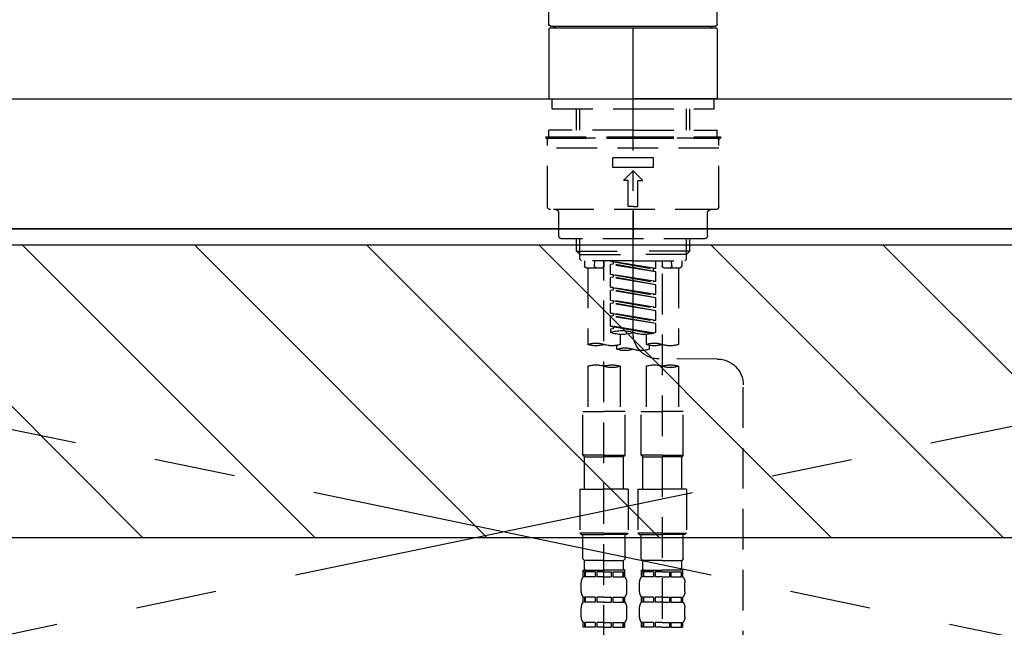
# Model space of a CAD drawing. Extents: x 0 to 26473, y -11045 to -2175.
# Drawn here: x 15738 to 16041, y -8259 to -8072 of the extents above; entities that cross this region are included whole.
import ezdxf

# ---------------------------------------------------------------- set-up
doc = ezdxf.new("R2010")
doc.units = 0
doc.header["$LTSCALE"] = 50
doc.header["$MEASUREMENT"] = 0
for name, pattern in [('CENTER', [2, 1.25, -0.25, 0.25, -0.25]), ('CENTER2', [1.125, 0.75, -0.125, 0.125, -0.125]), ('DASHED', [0.75, 0.5, -0.25]), ('HIDDEN', [0.375, 0.25, -0.125])]:
    doc.linetypes.add(name, pattern=pattern)
for name, color, linetype in [('120-キャビネット（外）', 7, 'CONTINUOUS'), ('123-扉向き', 231, 'CENTER'), ('126-甲板', 2, 'CONTINUOUS'), ('150-機器', 8, 'CONTINUOUS'), ('180-補助', 161, 'CONTINUOUS')]:
    doc.layers.add(name, color=color, linetype=linetype)

# ---------------------------------------------------------------- blocks, each defined once
blk = doc.blocks.new('F402_S')
at = {"layer": '150-機器', "color": 161, "linetype": 'CENTER2'}
blk.add_line((0, -72.08), (0, 259.91), dxfattribs=at)
at = {"layer": '150-機器', "color": 13, "linetype": 'Continuous'}
for p, q in [((-25.93, 22.94), (-25.93, 100.73)), ((25.93, 22.94), (25.93, 100.73)), ((-25.93, 21.64), (-25.63, 21.94)), ((-25.93, 21.64), (-25.93, 0.3)), ((0, 21.94), (-25.63, 21.94)), ((25.43, 22.44), (-25.43, 22.44)), ((25.63, 21.94), (0, 21.94)), ((25.63, 21.94), (25.93, 21.64)), ((25.93, 21.64), (25.93, 11.47)), ((25.93, 11.47), (25.93, 0.3)), ((-25.63, 0), (-25.93, 0.3)), ((-25.63, 0), (0, 0)), ((25.63, 0), (0, 0)), ((25.93, 0.3), (25.63, 0))]:
    blk.add_line(p, q, dxfattribs=at)
at = {"layer": '150-機器', "color": 13, "linetype": 'DASHED', "ltscale": 0.5}
for p, q in [((-24.93, -2.99), (-24.93, 0)), ((24.93, -2.99), (24.93, 0)), ((0, -2.99), (-24.93, -2.99)), ((-17.45, -9.63), (-17.45, -2.99)), ((-16.44, -9.63), (-16.44, -2.99)), ((24.93, -2.99), (0, -2.99)), ((16.44, -9.63), (16.44, -2.99)), ((17.45, -9.63), (17.45, -2.99)), ((0, -11.63), (-26.93, -11.63)), ((-26.93, -11.63), (-26.93, -12.12)), ((0, -12.12), (-26.93, -12.12)), ((0, -9.63), (-25.93, -9.63)), ((-25.93, -11.63), (-25.93, -9.63)), ((-25.93, -12.12), (25.93, -12.12)), ((0, -9.63), (25.93, -9.63)), ((26.93, -11.63), (0, -11.63)), ((26.93, -12.12), (0, -12.12)), ((25.93, -11.63), (25.93, -9.63)), ((26.93, -11.63), (26.93, -12.12)), ((-26.43, -33.07), (-26.43, -12.62)), ((-26.43, -15.12), (26.43, -15.12)), ((26.43, -33.07), (26.43, -12.62)), ((-6.23, -21.1), (-6.23, -18.11)), ((-6.23, -18.11), (6.23, -18.11)), ((6.23, -21.1), (6.23, -18.11)), ((-6.23, -21.1), (6.23, -21.1)), ((-2.99, -25.09), (0, -22.1)), ((2.99, -25.09), (0, -22.1)), ((-1.5, -25.09), (-2.99, -25.09)), ((-1.5, -33.07), (-1.5, -25.09)), ((1.5, -25.09), (2.99, -25.09)), ((1.5, -33.07), (1.5, -25.09)), ((0, -33.07), (-1.5, -33.07)), ((0, -33.07), (1.5, -33.07)), ((-25.43, -34.07), (25.43, -34.07)), ((-22.94, -42.05), (-22.94, -35.06)), ((0, -34.07), (0, -43.04)), ((22.94, -42.05), (22.94, -35.06)), ((-21.94, -43.04), (21.94, -43.04)), ((-17.45, -46.88), (-17.45, -43.04)), ((-16.44, -47.87), (-16.44, -43.04)), ((16.44, -47.87), (16.44, -43.04)), ((17.45, -46.88), (17.45, -43.04)), ((-17.45, -46.88), (0, -46.88)), ((-16.46, -47.87), (-17.45, -46.88)), ((-16.44, -47.89), (0, -47.89)), ((-16.41, -49.37), (-16.41, -47.87)), ((17.45, -46.88), (0, -46.88)), ((16.44, -47.89), (0, -47.89)), ((16.41, -49.37), (16.41, -47.87)), ((16.46, -47.87), (17.45, -46.88)), ((-15.91, -49.87), (-16.41, -49.37)), ((0, -49.87), (-15.96, -49.87)), ((-14.96, -49.87), (-14.96, -51.46)), ((-11.92, -51.42), (-11.79, -49.87)), ((-8.98, -49.87), (-8.98, -51.46)), ((-6.98, -52.23), (-6.98, -49.87)), ((-6.98, -52.23), (6.98, -49.98)), ((-6.98, -53.23), (6.13, -50.87)), ((-6.98, -53.23), (6.98, -50.98)), ((6.98, -49.98), (-6.13, -52.34)), ((0, -49.87), (15.91, -49.87)), ((6.13, -50.13), (6.13, -50.87)), ((6.13, -50.87), (6.98, -50.98)), ((6.13, -50.87), (6.98, -50.98)), ((6.13, -50.87), (6.98, -50.98)), ((6.98, -53.97), (6.98, -50.98)), ((6.98, -53.97), (6.98, -50.98)), ((8.98, -49.87), (8.98, -51.46)), ((8.98, -168.36), (8.98, -49.87)), ((11.92, -51.42), (11.79, -49.87)), ((14.96, -49.87), (14.96, -51.46)), ((15.91, -49.87), (16.41, -49.37)), ((-9.47, -51.96), (-14.46, -51.96)), ((-13.96, -51.96), (-13.96, -75.59)), ((-8.98, -53.83), (-8.98, -168.99)), ((-6.98, -52.23), (-6.13, -52.34)), ((-6.98, -56.22), (-6.98, -53.23)), ((-6.98, -56.22), (6.98, -53.97)), ((-6.13, -52.34), (-6.13, -53.08)), ((6.98, -53.97), (-6.13, -56.32)), ((6.13, -54.12), (6.13, -54.86)), ((6.13, -54.12), (6.13, -54.86)), ((14.46, -51.96), (9.47, -51.96)), ((13.96, -51.96), (13.96, -75.59)), ((-6.98, -57.22), (6.13, -54.86)), ((-6.98, -57.22), (6.98, -54.96)), ((-6.98, -56.22), (-6.13, -56.32)), ((-6.98, -60.21), (-6.98, -57.22)), ((6.13, -54.86), (6.98, -54.96)), ((6.13, -54.86), (6.98, -54.96)), ((6.98, -57.96), (6.98, -54.96)), ((6.98, -57.96), (6.98, -54.96)), ((-6.98, -60.21), (6.98, -57.96)), ((-6.98, -61.21), (6.13, -58.85)), ((-6.98, -61.21), (6.98, -58.95)), ((-6.98, -60.21), (-6.13, -60.31)), ((6.98, -57.96), (-6.13, -60.31)), ((6.13, -58.09), (6.13, -58.85)), ((6.13, -58.11), (6.13, -58.85)), ((6.13, -58.11), (6.13, -58.85)), ((6.13, -58.85), (6.98, -58.95)), ((6.13, -58.85), (6.98, -58.95)), ((6.13, -58.85), (6.98, -58.95)), ((6.18, -58.09), (6.98, -57.96)), ((6.98, -61.95), (6.98, -58.95)), ((6.98, -61.95), (6.98, -58.95)), ((-6.98, -64.2), (-6.98, -61.21)), ((-6.98, -64.2), (6.98, -61.95)), ((-6.98, -65.2), (6.13, -62.84)), ((-6.98, -65.2), (6.98, -62.94)), ((6.98, -61.95), (-6.13, -64.3)), ((6.13, -62.1), (6.13, -62.84)), ((6.13, -62.1), (6.13, -62.84)), ((6.13, -62.84), (6.98, -62.94)), ((6.13, -62.84), (6.98, -62.94)), ((6.98, -65.94), (6.98, -62.94)), ((6.98, -65.94), (6.98, -62.94)), ((-6.98, -64.2), (-6.13, -64.3)), ((-6.98, -68.19), (-6.98, -65.2)), ((-6.98, -68.19), (6.98, -65.94)), ((6.98, -65.94), (-6.13, -68.29)), ((6.13, -66.07), (6.13, -66.83)), ((6.13, -66.09), (6.13, -66.83)), ((6.13, -66.09), (6.13, -66.83)), ((6.18, -66.06), (6.98, -65.94)), ((-6.98, -69.18), (6.13, -66.83)), ((-6.98, -69.18), (6.98, -66.93)), ((-6.98, -68.19), (-6.13, -68.29)), ((-6.98, -71.92), (-6.98, -69.18)), ((6.13, -66.83), (6.98, -66.93)), ((6.13, -66.83), (6.98, -66.93)), ((6.98, -69.92), (6.98, -66.93)), ((6.98, -69.92), (6.98, -66.93)), ((-6.45, -72.09), (6.98, -69.92)), ((6.98, -69.92), (-5.89, -72.24)), ((-3.99, -72.51), (-3.99, -75.59)), ((3.99, -72.51), (3.99, -75.59)), ((6.13, -70.06), (6.13, -70.82)), ((6.13, -70.08), (6.13, -70.82)), ((6.13, -70.08), (6.13, -70.82)), ((6.13, -70.82), (6.98, -70.92)), ((6.13, -70.82), (6.98, -70.92)), ((6.18, -70.05), (6.98, -69.92)), ((6.98, -70.92), (6.98, -71.92)), ((-4.99, -75.86), (-4.99, -77.09)), ((4.99, -77.09), (4.99, -75.86)), ((-25.94, -80.08), (-7.97, -80.06)), ((-13.96, -82.3), (-13.96, -96.27)), ((-3.99, -82.3), (-3.99, -96.27)), ((3.99, -82.3), (3.99, -96.27)), ((13.96, -82.3), (13.96, -96.27)), ((-33.91, -326.25), (-33.91, -88.06)), ((-15.46, -109.74), (-15.46, -96.27)), ((-15.46, -96.27), (-8.98, -96.27)), ((-2.49, -96.27), (-8.98, -96.27)), ((-2.49, -109.74), (-2.49, -96.27)), ((2.49, -109.74), (2.49, -96.27)), ((2.49, -96.27), (8.98, -96.27)), ((15.46, -96.27), (8.98, -96.27)), ((15.46, -109.74), (15.46, -96.27)), ((-8.98, -109.74), (-15.46, -109.74)), ((-15.46, -109.74), (-14.96, -110.24)), ((-14.96, -110.24), (-8.98, -110.24)), ((-14.96, -120.21), (-14.96, -110.24)), ((-8.98, -109.74), (-2.49, -109.74)), ((-2.99, -110.24), (-8.98, -110.24)), ((-2.49, -109.74), (-2.99, -110.24)), ((-2.99, -120.21), (-2.99, -110.24)), ((8.98, -109.74), (2.49, -109.74)), ((2.49, -109.74), (2.99, -110.24)), ((2.99, -110.24), (8.98, -110.24)), ((2.99, -120.21), (2.99, -110.24)), ((8.98, -109.74), (15.46, -109.74)), ((14.96, -110.24), (8.98, -110.24)), ((15.46, -109.74), (14.96, -110.24)), ((14.96, -120.21), (14.96, -110.24)), ((-16.46, -120.21), (-8.98, -120.21)), ((-16.46, -120.21), (-16.46, -133.67)), ((-1.5, -120.21), (-8.98, -120.21)), ((-1.5, -120.21), (-1.5, -133.67)), ((1.5, -120.21), (8.98, -120.21)), ((1.5, -120.21), (1.5, -133.67)), ((16.46, -120.21), (8.98, -120.21)), ((16.46, -120.21), (16.46, -133.67)), ((-8.98, -133.67), (-16.46, -133.67)), ((-16.46, -133.67), (-15.96, -134.17)), ((-15.96, -134.17), (-8.98, -134.17)), ((-15.46, -141.65), (-15.46, -134.17)), ((-8.98, -133.67), (-1.5, -133.67)), ((-1.99, -134.17), (-8.98, -134.17)), ((-2.49, -141.65), (-2.49, -134.17)), ((-1.5, -133.67), (-1.99, -134.17)), ((8.98, -133.67), (1.5, -133.67)), ((1.5, -133.67), (1.99, -134.17)), ((1.99, -134.17), (8.98, -134.17)), ((2.49, -141.65), (2.49, -134.17)), ((8.98, -133.67), (16.46, -133.67)), ((15.96, -134.17), (8.98, -134.17)), ((15.46, -141.65), (15.46, -134.17)), ((16.46, -133.67), (15.96, -134.17)), ((-15.46, -141.65), (-14.96, -142.15)), ((-14.96, -144.74), (-14.96, -142.15)), ((-8.98, -142.15), (-14.96, -142.15)), ((-8.98, -142.15), (-2.99, -142.15)), ((-2.49, -141.65), (-2.99, -142.15)), ((-2.99, -144.74), (-2.99, -142.15)), ((2.49, -141.65), (2.99, -142.15)), ((2.99, -144.74), (2.99, -142.15)), ((8.98, -142.15), (2.99, -142.15)), ((8.98, -142.15), (14.96, -142.15)), ((15.46, -141.65), (14.96, -142.15)), ((14.96, -144.74), (14.96, -142.15)), ((-15.46, -145.14), (-8.98, -145.14)), ((-15.36, -147.14), (-15.36, -145.14)), ((-15.36, -145.14), (-8.98, -145.14)), ((-14.86, -145.14), (-8.98, -145.14)), ((-14.86, -145.14), (-8.98, -145.14)), ((-2.59, -145.14), (-8.98, -145.14)), ((-2.59, -147.14), (-2.59, -145.14)), ((2.49, -145.14), (8.98, -145.14)), ((2.59, -147.14), (2.59, -145.14)), ((2.59, -145.14), (8.98, -145.14)), ((3.09, -145.14), (8.98, -145.14)), ((3.09, -145.14), (8.98, -145.14)), ((15.36, -145.14), (8.98, -145.14)), ((15.36, -147.14), (15.36, -145.14)), ((-14.96, -145.64), (-15.36, -145.64)), ((-14.96, -147.14), (-15.36, -147.14)), ((-14.96, -145.64), (-14.96, -147.14)), ((-11.65, -145.64), (-14.77, -145.64)), ((-14.77, -145.64), (-14.77, -147.14)), ((-11.65, -147.14), (-14.77, -147.14)), ((-11.65, -145.64), (-11.65, -147.14)), ((-8.98, -145.64), (-11.19, -145.64)), ((-11.19, -145.64), (-11.19, -147.14)), ((-8.98, -147.14), (-11.19, -147.14)), ((-8.98, -145.64), (-6.77, -145.64)), ((-8.98, -147.14), (-6.77, -147.14)), ((-6.77, -145.64), (-6.77, -147.14)), ((-6.3, -145.64), (-3.18, -145.64)), ((-6.3, -145.64), (-6.3, -147.14)), ((-6.3, -147.14), (-3.18, -147.14)), ((-3.18, -145.64), (-3.18, -147.14)), ((-2.99, -145.64), (-2.59, -145.64)), ((-2.99, -145.64), (-2.99, -147.14)), ((-2.99, -147.14), (-2.59, -147.14)), ((2.99, -145.64), (2.59, -145.64)), ((2.99, -147.14), (2.59, -147.14)), ((2.99, -145.64), (2.99, -147.14)), ((6.3, -145.64), (3.18, -145.64)), ((3.18, -145.64), (3.18, -147.14)), ((6.3, -147.14), (3.18, -147.14)), ((6.3, -145.64), (6.3, -147.14)), ((8.98, -145.64), (6.77, -145.64)), ((6.77, -145.64), (6.77, -147.14)), ((8.98, -147.14), (6.77, -147.14)), ((8.98, -145.64), (11.19, -145.64)), ((8.98, -147.14), (11.19, -147.14)), ((11.19, -145.64), (11.19, -147.14)), ((11.65, -145.64), (14.77, -145.64)), ((11.65, -145.64), (11.65, -147.14)), ((11.65, -147.14), (14.77, -147.14)), ((14.77, -145.64), (14.77, -147.14)), ((14.96, -145.64), (15.36, -145.64)), ((14.96, -145.64), (14.96, -147.14)), ((14.96, -147.14), (15.36, -147.14)), ((-15.96, -151.68), (-15.96, -148.88)), ((-1.99, -151.68), (-1.99, -148.88)), ((1.99, -151.68), (1.99, -148.88)), ((15.96, -151.68), (15.96, -148.88)), ((-15.36, -154.92), (-15.36, -153.42)), ((-14.96, -153.42), (-15.36, -153.42)), ((-14.96, -153.42), (-14.96, -154.92)), ((-14.77, -153.42), (-14.77, -154.92)), ((-11.65, -153.42), (-14.77, -153.42)), ((-11.65, -153.42), (-11.65, -154.92)), ((-11.19, -153.42), (-11.19, -154.92)), ((-8.98, -153.42), (-11.19, -153.42)), ((-8.98, -153.42), (-6.77, -153.42)), ((-6.77, -153.42), (-6.77, -154.92)), ((-6.3, -153.42), (-6.3, -154.92)), ((-6.3, -153.42), (-3.18, -153.42)), ((-3.18, -153.42), (-3.18, -154.92)), ((-2.99, -153.42), (-2.99, -154.92)), ((-2.99, -153.42), (-2.59, -153.42)), ((-2.59, -154.92), (-2.59, -153.42)), ((2.59, -154.92), (2.59, -153.42)), ((2.99, -153.42), (2.59, -153.42)), ((2.99, -153.42), (2.99, -154.92)), ((3.18, -153.42), (3.18, -154.92)), ((6.3, -153.42), (3.18, -153.42)), ((6.3, -153.42), (6.3, -154.92)), ((6.77, -153.42), (6.77, -154.92)), ((8.98, -153.42), (6.77, -153.42)), ((8.98, -153.42), (11.19, -153.42)), ((11.19, -153.42), (11.19, -154.92)), ((11.65, -153.42), (11.65, -154.92)), ((11.65, -153.42), (14.77, -153.42)), ((14.77, -153.42), (14.77, -154.92)), ((14.96, -153.42), (14.96, -154.92)), ((14.96, -153.42), (15.36, -153.42)), ((15.36, -154.92), (15.36, -153.42)), ((-15.96, -159.46), (-15.96, -156.66)), ((-14.96, -154.92), (-15.36, -154.92)), ((-11.65, -154.92), (-14.77, -154.92)), ((-8.98, -154.92), (-11.19, -154.92)), ((-8.98, -154.92), (-6.77, -154.92)), ((-6.3, -154.92), (-3.18, -154.92)), ((-2.99, -154.92), (-2.59, -154.92)), ((-1.99, -159.46), (-1.99, -156.66)), ((1.99, -159.46), (1.99, -156.66)), ((2.99, -154.92), (2.59, -154.92)), ((6.3, -154.92), (3.18, -154.92)), ((8.98, -154.92), (6.77, -154.92)), ((8.98, -154.92), (11.19, -154.92)), ((11.65, -154.92), (14.77, -154.92)), ((14.96, -154.92), (15.36, -154.92)), ((15.96, -159.46), (15.96, -156.66)), ((-15.36, -162.7), (-15.36, -161.2)), ((-14.96, -161.2), (-15.36, -161.2)), ((-14.96, -162.7), (-15.36, -162.7)), ((-14.96, -161.2), (-14.96, -162.7)), ((-14.77, -161.2), (-14.77, -162.7)), ((-11.65, -161.2), (-14.77, -161.2)), ((-11.65, -162.7), (-14.77, -162.7)), ((-11.65, -161.2), (-11.65, -162.7)), ((-11.19, -161.2), (-11.19, -162.7)), ((-8.98, -161.2), (-11.19, -161.2)), ((-8.98, -162.7), (-11.19, -162.7)), ((-8.98, -161.2), (-6.77, -161.2)), ((-8.98, -162.7), (-6.77, -162.7)), ((-6.77, -161.2), (-6.77, -162.7)), ((-6.3, -161.2), (-6.3, -162.7)), ((-6.3, -161.2), (-3.18, -161.2)), ((-6.3, -162.7), (-3.18, -162.7)), ((-3.18, -161.2), (-3.18, -162.7)), ((-2.99, -161.2), (-2.99, -162.7)), ((-2.99, -161.2), (-2.59, -161.2)), ((-2.99, -162.7), (-2.59, -162.7)), ((-2.59, -162.7), (-2.59, -161.2)), ((2.59, -162.7), (2.59, -161.2)), ((2.99, -161.2), (2.59, -161.2)), ((2.99, -162.7), (2.59, -162.7)), ((2.99, -161.2), (2.99, -162.7)), ((3.18, -161.2), (3.18, -162.7)), ((6.3, -161.2), (3.18, -161.2)), ((6.3, -162.7), (3.18, -162.7)), ((6.3, -161.2), (6.3, -162.7)), ((6.77, -161.2), (6.77, -162.7)), ((8.98, -161.2), (6.77, -161.2)), ((8.98, -162.7), (6.77, -162.7)), ((8.98, -161.2), (11.19, -161.2)), ((8.98, -162.7), (11.19, -162.7)), ((11.19, -161.2), (11.19, -162.7)), ((11.65, -161.2), (11.65, -162.7)), ((11.65, -161.2), (14.77, -161.2)), ((11.65, -162.7), (14.77, -162.7)), ((14.77, -161.2), (14.77, -162.7)), ((14.96, -161.2), (14.96, -162.7)), ((14.96, -161.2), (15.36, -161.2)), ((14.96, -162.7), (15.36, -162.7)), ((15.36, -162.7), (15.36, -161.2))]:
    blk.add_line(p, q, dxfattribs=at)
at = {"layer": '150-機器', "color": 13, "linetype": 'Continuous'}
for centre, start, end in [((-25.43, 22.94), 180, 270), ((-23.89, 22.44), 180, 270), ((23.89, 22.44), 270, 0), ((25.43, 22.94), 270, 0)]:
    blk.add_arc(centre, 0.499, start, end, dxfattribs=at)
at = {"layer": '150-機器', "color": 13, "linetype": 'DASHED', "ltscale": 0.5}
for centre, radius, start, end in [((-25.93, -12.62), 0.499, 90, 180), ((25.93, -12.62), 0.499, 0, 90), ((-25.43, -33.07), 0.997, 180, 270), ((25.43, -33.07), 0.997, 270, 0), ((-23.94, -35.06), 0.997, 0, 90), ((23.94, -35.06), 0.997, 90, 180), ((-21.94, -42.05), 0.997, 180, 270), ((21.94, -42.05), 0.997, 270, 0), ((-14.46, -51.46), 0.499, 180, 270), ((-11.42, -51.46), 0.499, 175.0337, 270), ((-9.47, -51.46), 0.499, 270, 0), ((9.47, -51.46), 0.499, 180, 270), ((11.42, -51.46), 0.499, 270, 4.9663), ((14.46, -51.46), 0.499, 270, 0), ((-7.98, -72.08), 7.98, 270.0651, 0), ((-3.49, -62.05), 10.47, 250.5288, 289.4712), ((3.49, -81.79), 10.47, 70.5288, 109.4712), ((3.49, -62.05), 10.47, 250.5288, 289.4712), ((-11.47, -68.53), 7.48, 250.5288, 289.4712), ((-6.48, -82.64), 7.48, 70.5288, 109.4712), ((-6.48, -68.53), 7.48, 250.5288, 289.4712), ((6.48, -68.53), 7.48, 250.5288, 289.4712), ((11.47, -82.64), 7.48, 70.5288, 109.4712), ((11.47, -68.53), 7.48, 250.5288, 289.4712), ((-2.49, -70.03), 7.48, 250.5288, 289.4712), ((2.49, -84.14), 7.48, 70.5288, 109.4712), ((2.49, -70.03), 7.48, 250.5288, 289.4712), ((-25.93, -88.06), 7.98, 90.0651, 180), ((-11.47, -89.35), 7.48, 70.5288, 109.4712), ((-6.48, -89.35), 7.48, 70.5288, 109.4712), ((6.48, -89.35), 7.48, 70.5288, 109.4712), ((11.47, -89.35), 7.48, 70.5288, 109.4712), ((-11.47, -75.25), 7.48, 250.5288, 289.4712), ((6.48, -75.25), 7.48, 250.5288, 289.4712), ((-14.56, -144.74), 0.399, 180, 270), ((-3.39, -144.74), 0.399, 270, 0), ((3.39, -144.74), 0.399, 180, 270), ((14.56, -144.74), 0.399, 270, 0), ((-13.11, -148.88), 2.84, 142.1507, 180), ((-4.84, -148.88), 2.84, 0, 37.8493), ((4.84, -148.88), 2.84, 142.1507, 180), ((13.11, -148.88), 2.84, 0, 37.8493), ((-13.11, -151.68), 2.84, 180, 217.8493), ((-4.84, -151.68), 2.84, 322.1507, 0), ((4.84, -151.68), 2.84, 180, 217.8493), ((13.11, -151.68), 2.84, 322.1507, 0), ((-13.11, -156.66), 2.84, 142.1507, 180), ((-4.84, -156.66), 2.84, 0, 37.8493), ((4.84, -156.66), 2.84, 142.1507, 180), ((13.11, -156.66), 2.84, 0, 37.8493), ((-13.11, -159.46), 2.84, 180, 217.8493), ((-4.84, -159.46), 2.84, 322.1507, 0), ((4.84, -159.46), 2.84, 180, 217.8493), ((13.11, -159.46), 2.84, 322.1507, 0)]:
    blk.add_arc(centre, radius, start, end, dxfattribs=at)
blk = doc.blocks.new('KHB700HL-10_S2')
at = {"layer": '150-機器', "color": 161, "linetype": 'HIDDEN', "ltscale": 4}
blk.add_line((351.5, 0), (-351.5, 0), dxfattribs=at)

msp = doc.modelspace()

# ---------------------------------------------------------------- hatches: boundary and pattern name
at = {"layer": '180-補助'}
h = msp.add_hatch(dxfattribs=at)
h.set_pattern_fill('ANSI31', color=13, scale=300, style=0)
h.set_pattern_definition([(135, (260048.137, 6456.63), (26.5165043, 26.5165043), [])])
h.paths.add_polyline_path([(17856.01, -8141.27), (15418.01, -8141.27), (15418.01, -8231.27), (17856.01, -8231.27)])

# ---------------------------------------------------------------- linework, layer by layer
at = {"layer": '120-キャビネット（外）', "color": 6}
msp.add_lwpolyline([(15437.01, -8136.27), (16337.01, -8136.27), (16337.01, -8856.27), (15437.01, -8856.27)], close=True, dxfattribs=at)
at = {"layer": '123-扉向き', "ltscale": 2}
for p, q in [((15437.01, -8135.97), (16337.01, -8322.97)), ((16337.01, -8136.27), (15437.01, -8322.97))]:
    msp.add_line(p, q, dxfattribs=at)
at = {"layer": '126-甲板'}
msp.add_lwpolyline([(15415.01, -8096.27), (17853.01, -8096.27), (17853.01, -8136.27), (15415.01, -8136.27)], close=True, dxfattribs=at)
at = {"layer": '180-補助', "color": 13}
msp.add_lwpolyline([(17856.01, -8141.27), (15418.01, -8141.27), (15418.01, -8231.27), (17856.01, -8231.27)], close=True, dxfattribs=at)

# ---------------------------------------------------------------- block references
at = {"layer": '150-機器', "xscale": -1}
for name, p in [('F402_S', (15927.02, -8096.27)), ('KHB700HL-10_S2', (15927.01, -8096.27))]:
    msp.add_blockref(name, p, dxfattribs=at)

doc.saveas('drawing.dxf')
